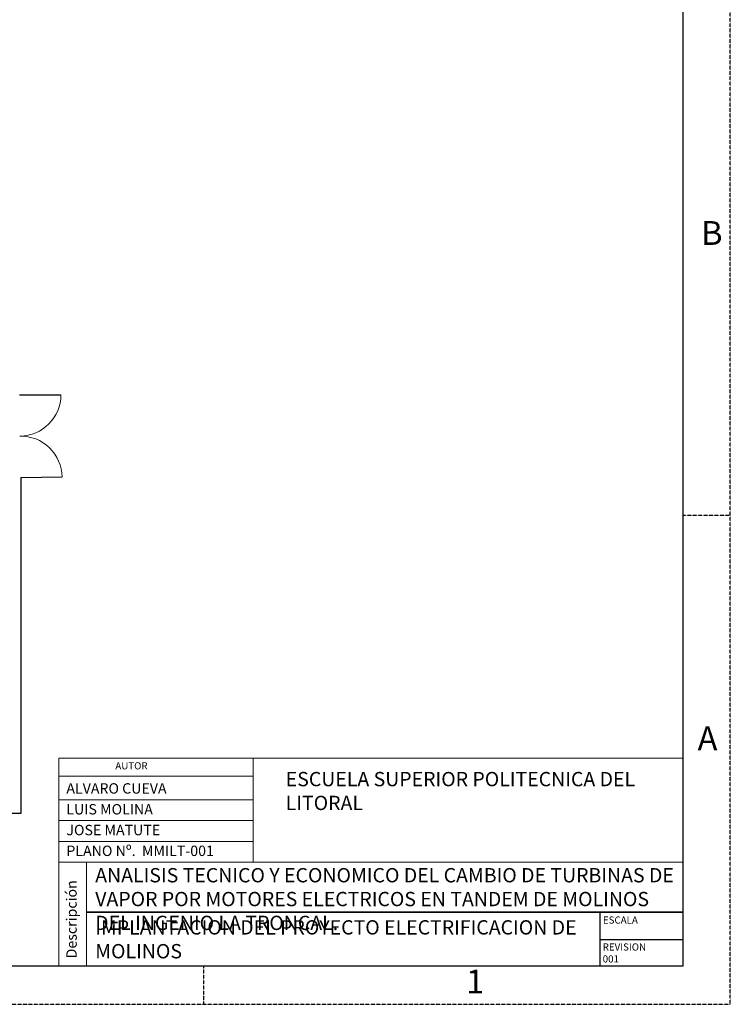
# Model space of a CAD drawing. Units: inches. Extents: x -12899 to 259949, y -10040 to 170936.
# Drawn here: x 200275 to 259949, y -10040 to 72600 of the extents above; entities that cross this region are included whole.
import ezdxf

# ---------------------------------------------------------------- set-up
doc = ezdxf.new("R2010")
doc.units = ezdxf.units.IN
doc.header["$MEASUREMENT"] = 0
doc.linetypes.add('HIDDEN', pattern=[9.525, 6.35, -3.175])
doc.layers.add('[8x11.5', color=2, linetype='Continuous')
doc.layers.add('margen', color=6, linetype='Continuous')
doc.layers.add('COTA', color=4, linetype='Continuous', lineweight=20)
doc.layers.add('PARED', color=72, linetype='Continuous', lineweight=5)

msp = doc.modelspace()

# ---------------------------------------------------------------- linework, layer by layer
at = {"color": 0}
for p, q in [((200262, 41122), (203737, 41122)), ((200395, 34173), (203832, 34221)), ((200395, 5995), (200395, 34173)), ((166640, 5995), (200395, 5995))]:
    msp.add_line(p, q, dxfattribs=at)
at = {"color": 1, "linetype": 'HIDDEN'}
for p, q in [((259949, 30986), (255950, 30986)), ((215701, -6840), (215701, -10040))]:
    msp.add_line(p, q, dxfattribs=at)
at = {"color": 3, "lineweight": 35}
msp.add_line((205897, -2310), (255950, -2310), dxfattribs=at)
at = {"color": 3}
for p, q in [((248990, -2310), (248990, -6840)), ((248990, -4590), (255950, -4590))]:
    msp.add_line(p, q, dxfattribs=at)
at = {"layer": '[8x11.5', "color": 1, "linetype": 'HIDDEN'}
for p, q in [((259949, -10040), (259949, 170936)), ((-12899, -10040), (259949, -10040))]:
    msp.add_line(p, q, dxfattribs=at)
at = {"layer": 'margen'}
for p, q in [((255950, 167736), (255950, -6840)), ((255950, -6840), (-8613, -6840))]:
    msp.add_line(p, q, dxfattribs=at)
at = {"layer": 'PARED'}
for p, q in [((200358, 34173), (203832, 34221)), ((200395, 5995), (200358, 34173)), ((200395, 5995), (192603, 5995))]:
    msp.add_line(p, q, dxfattribs=at)
at = {"layer": 'PARED', "color": 72}
for p, q in [((255950, 10621), (203569, 10621)), ((203569, -6840), (203569, 10621)), ((219868, 1890), (219868, 10621)), ((255950, 10621), (255950, -6840)), ((219868, 9104), (203569, 9104)), ((219868, 7129), (203569, 7129)), ((219868, 5378), (203569, 5378)), ((219868, 3636), (203569, 3636)), ((255950, 1890), (203569, 1890)), ((205897, -6840), (205897, 1890))]:
    msp.add_line(p, q, dxfattribs=at)
at = {"layer": 'PARED'}
for centre, start, end in [((200262, 41122), 270.42403, 0), ((200358, 34173), 0.79009, 91.15615)]:
    msp.add_arc(centre, 3475, start, end, dxfattribs=at)

# ---------------------------------------------------------------- texts
at = {"color": 1, "linetype": 'HIDDEN', "char_height": 2000, "width": 9841771.96, "attachment_point": 1}
for s, insert in [('B', (257505, 55698)), ('A', (257207, 13288)), ('1', (237760, -7131))]:
    msp.add_mtext(s, dxfattribs=dict(at, insert=insert))
at = {"attachment_point": 1}
for s, insert, char_height, width in [('{\\fVerdana|b0|i0|c0|p34;\\T1.3;\\C7;AUTOR}', (208309, 10277), 600.2, 7055.57), ('{\\fVineta BT|b0|i0|c0|p82;\\H0.7673x;ESCUELA SUPERIOR POLITECNICA DEL LITORAL }', (222616, 9462), 1563.96, 31561.89), ('{\\fVerdana|b0|i0|c0|p34;ALVARO CUEVA}', (204195, 8516), 873.02, 14415.42), ('{\\fVerdana|b0|i0|c0|p34;LUIS MOLINA}', (204195, 6766), 873.02, 14415.42), ('{\\fVerdana|b0|i0|c0|p34;JOSE MATUTE}', (204195, 5024), 873.02, 14415.42), ('{\\fVerdana|b0|i0|c0|p34;PLANO Nº.  MMILT-001}', (204195, 3278), 873.02, 14415.42), ('{\\fVerdana|b0|i0|c0|p34;\\T1.3;\\C7;ESCALA}', (249250, -2668), 600.2, 7055.57), ('{\\fVerdana|b0|i0|c0|p34;\\T1.3;\\C7;REVISION\\P001}', (249233, -4930), 600.2, 7055.57)]:
    msp.add_mtext(s, dxfattribs=dict(at, insert=insert, char_height=char_height, width=width))
at = {"insert": (204192, -6185), "char_height": 873.02, "width": 3539.79, "attachment_point": 1, "rotation": 90}
msp.add_mtext('{\\fVerdana|b0|i0|c0|p34;Descripción}', dxfattribs=at)
at = {"layer": 'COTA', "char_height": 1200, "attachment_point": 1}
for s, insert, width in [('{\\fCentury Gothic|b1|i1|c0|p34;\\T0.75;\\C7;ANALISIS TECNICO Y ECONOMICO DEL CAMBIO DE TURBINAS DE VAPOR POR MOTORES ELECTRICOS EN TANDEM DE MOLINOS DEL INGENIO LA TRONCAL.}', (206619, 1395), 48903.04), ('{\\fCentury Gothic|b1|i1|c0|p34;\\C7;IMPLANTACION DEL PROYECTO ELECTRIFICACION DE MOLINOS}', (206619, -2981), 43040.41)]:
    msp.add_mtext(s, dxfattribs=dict(at, insert=insert, width=width))

doc.saveas('drawing.dxf')
